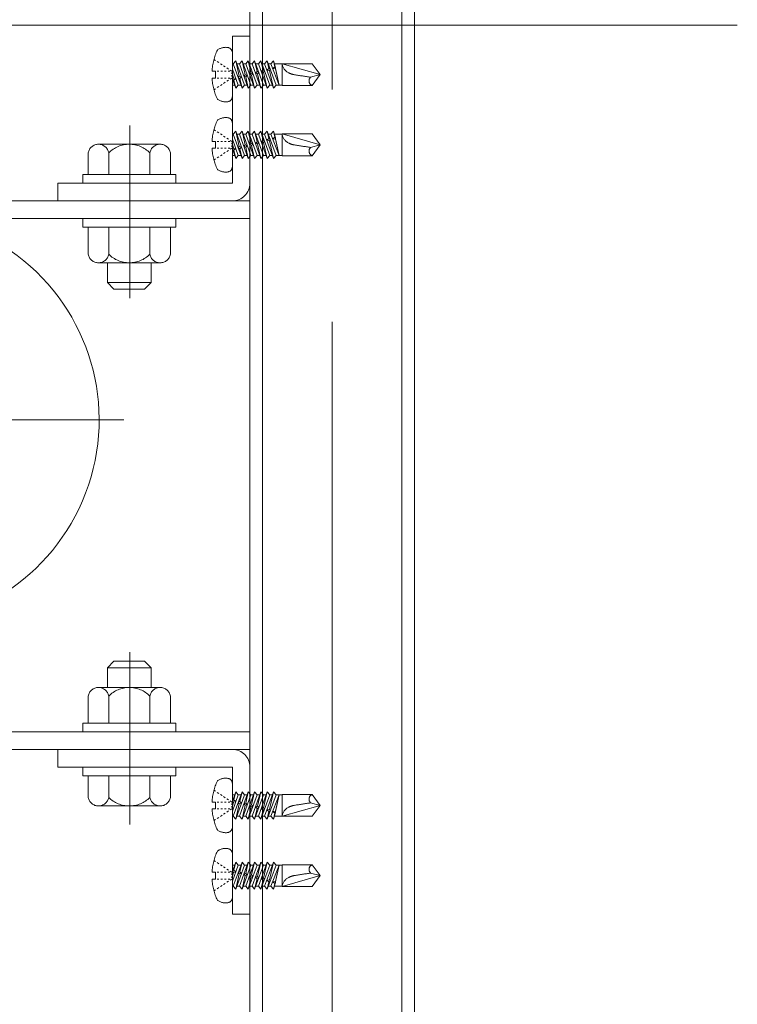
# Model space of a CAD drawing. Units: millimetres. Extents: x -800 to 807, y -553 to 555.
# Drawn here: x 435 to 461, y 368 to 403 of the extents above; entities that cross this region are included whole.
import ezdxf

# ---------------------------------------------------------------- set-up
doc = ezdxf.new("R2010")
doc.units = ezdxf.units.MM
doc.header["$LTSCALE"] = 5
for name, pattern in [('JWW_CENTERX2', [27.093333, 22.013333, -1.693333, 1.693333, -1.693333]), ('JWW_DASHED3', [3.386667, 2.54, -0.846667]), ('JWW_DASHEDX2', [27.093333, 25.4, -1.693333])]:
    doc.linetypes.add(name, pattern=pattern)
for name, color, linetype in [('1', 7, 'Continuous'), ('CENTER', 7, 'Continuous'), ('shade', 7, 'Continuous'), ('製品', 7, 'Continuous')]:
    doc.layers.add(name, color=color, linetype=linetype)

msp = doc.modelspace()

# ---------------------------------------------------------------- linework, layer by layer
at = {"color": 6, "linetype": 'JWW_CENTERX2', "lineweight": 5}
for p, q in [((439.139, 399.636), (439.139, 393.349)), ((439.139, 374.158), (439.139, 380.445))]:
    msp.add_line(p, q, dxfattribs=at)
at = {"layer": '1', "color": 7, "linetype": 'Continuous', "lineweight": 5}
msp.add_arc((430.519, 388.913), 7.5, 122.2309, 57.769, dxfattribs=at)
at = {"layer": 'CENTER', "color": 5, "linetype": 'JWW_CENTERX2', "lineweight": 5}
for p, q in [((446.519, 282.42), (446.519, 487.735)), ((400.984, 403.3), (461.292, 403.3))]:
    msp.add_line(p, q, dxfattribs=at)
at = {"layer": 'CENTER', "color": 7, "linetype": 'JWW_CENTERX2', "lineweight": 13}
msp.add_line((438.919, 388.913), (422.119, 388.913), dxfattribs=at)
at = {"layer": 'shade', "color": 6, "linetype": 'JWW_DASHEDX2', "lineweight": 15}
for p, q in [((443.519, 487.735), (443.519, 282.42)), ((443.979, 487.735), (443.979, 282.42)), ((449.059, 487.735), (449.059, 282.42)), ((449.519, 487.735), (449.519, 282.42)), ((443.519, 402.897), (442.879, 402.897)), ((442.879, 402.897), (442.879, 397.537)), ((443.519, 397.537), (443.519, 402.897)), ((436.519, 396.897), (436.519, 397.537)), ((436.519, 397.537), (442.879, 397.537)), ((443.519, 396.897), (417.519, 396.897)), ((436.519, 396.897), (442.879, 396.897)), ((443.519, 396.257), (417.519, 396.257)), ((443.519, 377.537), (417.519, 377.537)), ((443.519, 376.897), (417.519, 376.897)), ((436.519, 376.897), (442.879, 376.897)), ((436.519, 376.897), (436.519, 376.257)), ((436.519, 376.257), (442.879, 376.257)), ((442.879, 370.897), (442.879, 376.257)), ((443.519, 376.257), (443.519, 370.897)), ((443.519, 370.897), (442.879, 370.897))]:
    msp.add_line(p, q, dxfattribs=at)
at = {"layer": 'shade', "color": 6, "linetype": 'JWW_DASHEDX2', "lineweight": 5}
for p, q in [((440.245, 398.957), (437.993, 398.957)), ((437.619, 397.857), (437.619, 398.646)), ((438.368, 397.857), (438.368, 398.646)), ((439.869, 397.857), (439.869, 398.646)), ((440.619, 397.857), (440.619, 398.646)), ((437.419, 397.857), (437.419, 397.537)), ((440.819, 397.857), (437.419, 397.857)), ((437.619, 397.857), (440.619, 397.857)), ((438.319, 397.857), (439.919, 397.857)), ((440.819, 397.537), (440.819, 397.857)), ((437.419, 397.537), (440.819, 397.537)), ((437.419, 396.257), (437.419, 395.937)), ((440.819, 396.257), (437.419, 396.257)), ((440.819, 395.937), (440.819, 396.257)), ((437.419, 395.937), (440.819, 395.937)), ((437.619, 395.937), (437.619, 394.949)), ((440.619, 395.937), (437.619, 395.937)), ((438.368, 395.937), (438.368, 394.949)), ((439.869, 395.937), (439.869, 394.949)), ((440.619, 395.937), (440.619, 394.949)), ((437.993, 394.637), (440.245, 394.637)), ((438.319, 394.637), (438.319, 393.917)), ((439.919, 394.637), (439.919, 393.917)), ((438.319, 393.917), (438.559, 393.677)), ((438.319, 393.917), (439.919, 393.917)), ((439.919, 393.917), (439.679, 393.677)), ((438.559, 393.677), (439.679, 393.677)), ((438.319, 379.877), (438.559, 380.117)), ((438.559, 380.117), (439.679, 380.117)), ((439.919, 379.877), (439.679, 380.117)), ((438.319, 379.877), (439.919, 379.877)), ((438.319, 379.157), (438.319, 379.877)), ((439.919, 379.157), (439.919, 379.877)), ((437.993, 379.157), (440.245, 379.157)), ((437.619, 377.857), (437.619, 378.846)), ((438.368, 377.857), (438.368, 378.846)), ((439.869, 377.857), (439.869, 378.846)), ((440.619, 377.857), (440.619, 378.846)), ((437.419, 377.537), (437.419, 377.857)), ((437.419, 377.857), (440.819, 377.857)), ((440.619, 377.857), (437.619, 377.857)), ((440.819, 377.857), (440.819, 377.537)), ((440.819, 377.537), (437.419, 377.537)), ((437.419, 375.937), (437.419, 376.257)), ((437.419, 376.257), (440.819, 376.257)), ((440.819, 376.257), (440.819, 375.937)), ((440.819, 375.937), (437.419, 375.937)), ((437.619, 375.937), (440.619, 375.937)), ((437.619, 375.937), (437.619, 375.149)), ((438.319, 375.937), (439.919, 375.937)), ((438.368, 375.937), (438.368, 375.149)), ((439.869, 375.937), (439.869, 375.149)), ((440.619, 375.937), (440.619, 375.149)), ((440.245, 374.837), (437.993, 374.837))]:
    msp.add_line(p, q, dxfattribs=at)
for centre, radius, start, end in [((437.994, 398.576), 0.381, 10.5295, 169.4705), ((439.119, 397.897), 1.06, 44.9218, 135.0782), ((440.244, 398.576), 0.381, 10.5295, 169.4705), ((437.994, 395.018), 0.381, 190.5295, 349.4705), ((439.119, 395.697), 1.06, 224.9218, 315.0782), ((440.244, 395.018), 0.381, 190.5295, 349.4705), ((437.994, 378.776), 0.381, 10.5295, 169.4705), ((439.119, 378.097), 1.06, 44.9218, 135.0782), ((440.244, 378.776), 0.381, 10.5295, 169.4705), ((437.994, 375.218), 0.381, 190.5295, 349.4705), ((439.119, 375.897), 1.06, 224.9218, 315.0782), ((440.244, 375.218), 0.381, 190.5295, 349.4705)]:
    msp.add_arc(centre, radius, start, end, dxfattribs=at)
at = {"layer": 'shade', "color": 6, "linetype": 'JWW_DASHEDX2', "lineweight": 15}
for centre, start, end in [((442.879, 397.537), 270, 0), ((442.879, 376.257), 0, 90)]:
    msp.add_arc(centre, 0.64, start, end, dxfattribs=at)
at = {"layer": '製品', "color": 6, "linetype": 'JWW_DASHED3', "lineweight": 5}
for p, q in [((442.208, 402.051), (442.266, 402.012)), ((442.879, 402.288), (442.879, 400.706)), ((443.001, 401.994), (442.908, 401.885)), ((443.001, 401.994), (443.131, 401.434)), ((443.324, 401.11), (443.001, 401.994)), ((443.231, 401.994), (443.137, 401.885)), ((443.231, 401.994), (443.347, 401.492)), ((443.554, 401.11), (443.231, 401.994)), ((443.46, 401.994), (443.367, 401.885)), ((443.46, 401.994), (443.563, 401.55)), ((443.783, 401.11), (443.46, 401.994)), ((443.69, 401.994), (443.596, 401.885)), ((444.013, 401.11), (443.69, 401.994)), ((443.69, 401.994), (443.779, 401.608)), ((443.919, 401.994), (443.826, 401.885)), ((444.242, 401.11), (443.919, 401.994)), ((443.919, 401.994), (443.995, 401.665)), ((444.149, 401.994), (444.055, 401.885)), ((444.471, 401.11), (444.149, 401.994)), ((444.149, 401.994), (444.211, 401.723)), ((444.378, 401.994), (444.285, 401.885)), ((444.378, 401.994), (444.428, 401.78)), ((444.418, 401.885), (444.378, 401.994)), ((442.137, 401.621), (442.258, 401.621)), ((442.258, 401.621), (442.258, 401.373)), ((442.324, 401.621), (442.39, 401.621)), ((442.325, 401.973), (442.384, 401.934)), ((442.443, 401.895), (442.501, 401.856)), ((442.457, 401.621), (442.523, 401.621)), ((442.56, 401.817), (442.619, 401.778)), ((442.589, 401.621), (442.655, 401.621)), ((442.678, 401.738), (442.736, 401.699)), ((442.722, 401.621), (442.788, 401.621)), ((442.795, 401.66), (442.854, 401.621)), ((442.879, 401.885), (442.908, 401.885)), ((443.095, 401.11), (442.879, 401.701)), ((442.908, 401.885), (443.231, 401)), ((443.041, 401.885), (443.137, 401.885)), ((443.137, 401.885), (443.46, 401)), ((443.271, 401.885), (443.367, 401.885)), ((443.367, 401.885), (443.69, 401)), ((443.5, 401.885), (443.596, 401.885)), ((443.596, 401.885), (443.919, 401)), ((443.73, 401.885), (443.826, 401.885)), ((443.826, 401.885), (444.149, 401)), ((443.995, 401.665), (443.927, 401.606)), ((443.959, 401.885), (444.055, 401.885)), ((444.049, 401.639), (443.995, 401.665)), ((444.013, 401.588), (444.049, 401.639)), ((444.055, 401.885), (444.378, 401)), ((444.211, 401.723), (444.136, 401.662)), ((444.136, 401.662), (444.229, 401.646)), ((444.188, 401.885), (444.285, 401.885)), ((444.258, 401.695), (444.211, 401.723)), ((444.229, 401.646), (444.258, 401.695)), ((444.229, 401.646), (444.378, 401)), ((444.285, 401.885), (444.584, 401.11)), ((444.427, 401.781), (444.349, 401.719)), ((444.349, 401.719), (444.445, 401.704)), ((444.418, 401.885), (444.584, 401.11)), ((444.418, 401.885), (444.688, 401.885)), ((444.448, 401.746), (444.427, 401.781)), ((444.445, 401.704), (444.448, 401.746)), ((444.446, 401.704), (444.584, 401.11)), ((444.688, 401.895), (444.688, 401.1)), ((444.688, 401.895), (446.079, 401.497)), ((445.79, 401.895), (444.688, 401.895)), ((445.79, 401.895), (446.079, 401.497)), ((442.258, 401.373), (442.137, 401.373)), ((442.324, 401.373), (442.39, 401.373)), ((442.457, 401.373), (442.523, 401.373)), ((442.589, 401.373), (442.655, 401.373)), ((442.678, 401.256), (442.736, 401.295)), ((442.722, 401.373), (442.788, 401.373)), ((442.795, 401.334), (442.854, 401.373)), ((442.854, 401.572), (442.854, 401.522)), ((442.854, 401.472), (442.854, 401.423)), ((442.879, 401.531), (442.915, 401.376)), ((442.879, 401.336), (443.001, 401)), ((442.915, 401.376), (442.882, 401.326)), ((442.882, 401.326), (442.933, 401.298)), ((443.004, 401.359), (442.915, 401.376)), ((442.933, 401.298), (443.004, 401.359)), ((442.933, 401.298), (443.001, 401)), ((443.131, 401.434), (443.091, 401.382)), ((443.091, 401.382), (443.149, 401.356)), ((443.213, 401.415), (443.131, 401.434)), ((443.149, 401.356), (443.213, 401.415)), ((443.149, 401.356), (443.231, 401)), ((443.347, 401.492), (443.3, 401.438)), ((443.3, 401.438), (443.365, 401.414)), ((443.422, 401.471), (443.347, 401.492)), ((443.365, 401.414), (443.422, 401.471)), ((443.365, 401.414), (443.46, 401)), ((443.563, 401.55), (443.509, 401.494)), ((443.509, 401.494), (443.581, 401.472)), ((443.631, 401.527), (443.563, 401.55)), ((443.581, 401.472), (443.631, 401.527)), ((443.581, 401.472), (443.69, 401)), ((443.779, 401.608), (443.718, 401.55)), ((443.718, 401.55), (443.797, 401.53)), ((443.84, 401.583), (443.779, 401.608)), ((443.797, 401.53), (443.84, 401.583)), ((443.797, 401.53), (443.919, 401)), ((443.927, 401.606), (444.013, 401.588)), ((444.013, 401.588), (444.149, 401)), ((445.733, 401.405), (446.079, 401.497)), ((446.079, 401.497), (445.79, 401.1)), ((442.208, 400.943), (442.266, 400.982)), ((442.325, 401.021), (442.384, 401.06)), ((442.443, 401.099), (442.501, 401.138)), ((442.56, 401.178), (442.619, 401.217)), ((442.879, 401.11), (442.961, 401.11)), ((443.001, 401), (443.095, 401.11)), ((443.095, 401.11), (443.191, 401.11)), ((443.231, 401), (443.324, 401.11)), ((443.324, 401.11), (443.42, 401.11)), ((443.46, 401), (443.554, 401.11)), ((443.554, 401.11), (443.65, 401.11)), ((443.69, 401), (443.783, 401.11)), ((443.783, 401.11), (443.879, 401.11)), ((443.919, 401), (444.013, 401.11)), ((444.013, 401.11), (444.109, 401.11)), ((444.149, 401), (444.242, 401.11)), ((444.242, 401.11), (444.338, 401.11)), ((444.378, 401), (444.471, 401.11)), ((444.471, 401.11), (444.688, 401.11)), ((444.688, 401.1), (445.79, 401.1)), ((442.208, 399.491), (442.266, 399.452)), ((442.879, 399.728), (442.879, 398.146)), ((442.325, 399.413), (442.384, 399.374)), ((442.443, 399.335), (442.501, 399.296)), ((442.56, 399.257), (442.619, 399.218)), ((442.678, 399.178), (442.736, 399.139)), ((442.879, 399.325), (442.908, 399.325)), ((443.095, 398.55), (442.879, 399.141)), ((443.001, 399.434), (442.908, 399.325)), ((442.908, 399.325), (443.231, 398.44)), ((443.001, 399.434), (443.131, 398.874)), ((443.324, 398.55), (443.001, 399.434)), ((443.041, 399.325), (443.137, 399.325)), ((443.231, 399.434), (443.137, 399.325)), ((443.137, 399.325), (443.46, 398.44)), ((443.231, 399.434), (443.347, 398.932)), ((443.554, 398.55), (443.231, 399.434)), ((443.271, 399.325), (443.367, 399.325)), ((443.46, 399.434), (443.367, 399.325)), ((443.367, 399.325), (443.69, 398.44)), ((443.46, 399.434), (443.563, 398.99)), ((443.783, 398.55), (443.46, 399.434)), ((443.5, 399.325), (443.596, 399.325)), ((443.69, 399.434), (443.596, 399.325)), ((443.596, 399.325), (443.919, 398.44)), ((444.013, 398.55), (443.69, 399.434)), ((443.69, 399.434), (443.779, 399.048)), ((443.73, 399.325), (443.826, 399.325)), ((443.919, 399.434), (443.826, 399.325)), ((443.826, 399.325), (444.149, 398.44)), ((444.242, 398.55), (443.919, 399.434)), ((443.919, 399.434), (443.995, 399.105)), ((443.959, 399.325), (444.055, 399.325)), ((444.149, 399.434), (444.055, 399.325)), ((444.055, 399.325), (444.378, 398.44)), ((444.211, 399.163), (444.136, 399.102)), ((444.471, 398.55), (444.149, 399.434)), ((444.149, 399.434), (444.211, 399.163)), ((444.188, 399.325), (444.285, 399.325)), ((444.258, 399.135), (444.211, 399.163)), ((444.229, 399.086), (444.258, 399.135)), ((444.378, 399.434), (444.285, 399.325)), ((444.285, 399.325), (444.584, 398.55)), ((444.427, 399.221), (444.349, 399.159)), ((444.349, 399.159), (444.445, 399.144)), ((444.378, 399.434), (444.428, 399.22)), ((444.418, 399.325), (444.378, 399.434)), ((444.418, 399.325), (444.584, 398.55)), ((444.418, 399.325), (444.688, 399.325)), ((444.448, 399.186), (444.427, 399.221)), ((444.445, 399.144), (444.448, 399.186)), ((444.446, 399.144), (444.584, 398.55)), ((444.688, 399.335), (444.688, 398.54)), ((444.688, 399.335), (446.079, 398.937)), ((445.79, 399.335), (444.688, 399.335)), ((445.79, 399.335), (446.079, 398.937)), ((442.137, 399.061), (442.258, 399.061)), ((442.258, 398.813), (442.137, 398.813)), ((442.258, 399.061), (442.258, 398.813)), ((442.324, 399.061), (442.39, 399.061)), ((442.324, 398.813), (442.39, 398.813)), ((442.457, 399.061), (442.523, 399.061)), ((442.457, 398.813), (442.523, 398.813)), ((442.589, 399.061), (442.655, 399.061)), ((442.589, 398.813), (442.655, 398.813)), ((442.722, 399.061), (442.788, 399.061)), ((442.722, 398.813), (442.788, 398.813)), ((442.795, 399.1), (442.854, 399.061)), ((442.795, 398.774), (442.854, 398.813)), ((442.854, 399.012), (442.854, 398.962)), ((442.854, 398.912), (442.854, 398.863)), ((442.879, 398.971), (442.915, 398.816)), ((442.879, 398.776), (443.001, 398.44)), ((442.915, 398.816), (442.882, 398.766)), ((442.882, 398.766), (442.933, 398.738)), ((443.004, 398.799), (442.915, 398.816)), ((442.933, 398.738), (443.004, 398.799)), ((443.131, 398.874), (443.091, 398.822)), ((443.091, 398.822), (443.149, 398.796)), ((443.213, 398.855), (443.131, 398.874)), ((443.149, 398.796), (443.213, 398.855)), ((443.149, 398.796), (443.231, 398.44)), ((443.347, 398.932), (443.3, 398.878)), ((443.3, 398.878), (443.365, 398.854)), ((443.422, 398.911), (443.347, 398.932)), ((443.365, 398.854), (443.422, 398.911)), ((443.365, 398.854), (443.46, 398.44)), ((443.563, 398.99), (443.509, 398.934)), ((443.509, 398.934), (443.581, 398.912)), ((443.631, 398.967), (443.563, 398.99)), ((443.581, 398.912), (443.631, 398.967)), ((443.581, 398.912), (443.69, 398.44)), ((443.779, 399.048), (443.718, 398.99)), ((443.718, 398.99), (443.797, 398.97)), ((443.84, 399.023), (443.779, 399.048)), ((443.797, 398.97), (443.84, 399.023)), ((443.797, 398.97), (443.919, 398.44)), ((443.995, 399.105), (443.927, 399.046)), ((443.927, 399.046), (444.013, 399.028)), ((444.049, 399.079), (443.995, 399.105)), ((444.013, 399.028), (444.049, 399.079)), ((444.013, 399.028), (444.149, 398.44)), ((444.136, 399.102), (444.229, 399.086)), ((444.229, 399.086), (444.378, 398.44)), ((445.733, 398.845), (446.079, 398.937)), ((446.079, 398.937), (445.79, 398.54)), ((442.208, 398.383), (442.266, 398.422)), ((442.325, 398.461), (442.384, 398.5)), ((442.443, 398.539), (442.501, 398.578)), ((442.56, 398.618), (442.619, 398.657)), ((442.678, 398.696), (442.736, 398.735)), ((442.879, 398.55), (442.961, 398.55)), ((442.933, 398.738), (443.001, 398.44)), ((443.001, 398.44), (443.095, 398.55)), ((443.095, 398.55), (443.191, 398.55)), ((443.231, 398.44), (443.324, 398.55)), ((443.324, 398.55), (443.42, 398.55)), ((443.46, 398.44), (443.554, 398.55)), ((443.554, 398.55), (443.65, 398.55)), ((443.69, 398.44), (443.783, 398.55)), ((443.783, 398.55), (443.879, 398.55)), ((443.919, 398.44), (444.013, 398.55)), ((444.013, 398.55), (444.109, 398.55)), ((444.149, 398.44), (444.242, 398.55)), ((444.242, 398.55), (444.338, 398.55)), ((444.378, 398.44), (444.471, 398.55)), ((444.471, 398.55), (444.688, 398.55)), ((444.688, 398.54), (445.79, 398.54)), ((442.879, 374.066), (442.879, 375.648)), ((442.208, 375.411), (442.266, 375.372)), ((442.325, 375.333), (442.384, 375.294)), ((442.443, 375.255), (442.501, 375.216)), ((442.56, 375.177), (442.619, 375.138)), ((442.678, 375.098), (442.736, 375.059)), ((442.879, 375.018), (443.001, 375.354)), ((443.095, 375.245), (442.879, 374.653)), ((442.879, 375.245), (442.961, 375.245)), ((442.908, 374.47), (443.231, 375.354)), ((442.933, 375.056), (443.001, 375.354)), ((443.001, 375.354), (443.095, 375.245)), ((443.324, 375.245), (443.001, 374.36)), ((443.095, 375.245), (443.191, 375.245)), ((443.137, 374.47), (443.46, 375.354)), ((443.149, 374.998), (443.231, 375.354)), ((443.231, 375.354), (443.324, 375.245)), ((443.554, 375.245), (443.231, 374.36)), ((443.324, 375.245), (443.42, 375.245)), ((443.365, 374.94), (443.46, 375.354)), ((443.367, 374.47), (443.69, 375.354)), ((443.46, 375.354), (443.554, 375.245)), ((443.783, 375.245), (443.46, 374.36)), ((443.554, 375.245), (443.65, 375.245)), ((443.581, 374.882), (443.69, 375.354)), ((443.596, 374.47), (443.919, 375.354)), ((443.69, 375.354), (443.783, 375.245)), ((444.013, 375.245), (443.69, 374.36)), ((443.783, 375.245), (443.879, 375.245)), ((443.797, 374.824), (443.919, 375.354)), ((443.826, 374.47), (444.149, 375.354)), ((443.919, 375.354), (444.013, 375.245)), ((444.242, 375.245), (443.919, 374.36)), ((444.013, 374.766), (444.149, 375.354)), ((444.013, 375.245), (444.109, 375.245)), ((444.055, 374.47), (444.378, 375.354)), ((444.149, 375.354), (444.242, 375.245)), ((444.471, 375.245), (444.149, 374.36)), ((444.229, 374.708), (444.378, 375.354)), ((444.242, 375.245), (444.338, 375.245)), ((444.285, 374.47), (444.584, 375.245)), ((444.378, 375.354), (444.471, 375.245)), ((444.418, 374.47), (444.584, 375.245)), ((444.446, 374.65), (444.584, 375.245)), ((444.471, 375.245), (444.688, 375.245)), ((444.688, 374.46), (444.688, 375.255)), ((444.688, 375.255), (445.79, 375.255)), ((446.079, 374.857), (445.79, 375.255)), ((442.258, 374.981), (442.137, 374.981)), ((442.137, 374.733), (442.258, 374.733)), ((442.258, 374.733), (442.258, 374.981)), ((442.324, 374.981), (442.39, 374.981)), ((442.324, 374.733), (442.39, 374.733)), ((442.457, 374.981), (442.523, 374.981)), ((442.457, 374.733), (442.523, 374.733)), ((442.589, 374.981), (442.655, 374.981)), ((442.589, 374.733), (442.655, 374.733)), ((442.722, 374.981), (442.788, 374.981)), ((442.722, 374.733), (442.788, 374.733)), ((442.795, 375.02), (442.854, 374.981)), ((442.795, 374.694), (442.854, 374.733)), ((442.854, 374.882), (442.854, 374.932)), ((442.854, 374.783), (442.854, 374.832)), ((442.879, 374.823), (442.915, 374.978)), ((442.882, 375.028), (442.933, 375.056)), ((442.915, 374.978), (442.882, 375.028)), ((443.004, 374.995), (442.915, 374.978)), ((442.933, 375.056), (443.004, 374.995)), ((443.001, 374.36), (443.131, 374.92)), ((443.091, 374.972), (443.149, 374.998)), ((443.131, 374.92), (443.091, 374.972)), ((443.213, 374.939), (443.131, 374.92)), ((443.149, 374.998), (443.213, 374.939)), ((443.231, 374.36), (443.347, 374.862)), ((443.3, 374.916), (443.365, 374.94)), ((443.347, 374.862), (443.3, 374.916)), ((443.422, 374.883), (443.347, 374.862)), ((443.365, 374.94), (443.422, 374.883)), ((443.46, 374.36), (443.563, 374.805)), ((443.509, 374.86), (443.581, 374.882)), ((443.563, 374.805), (443.509, 374.86)), ((443.631, 374.827), (443.563, 374.805)), ((443.581, 374.882), (443.631, 374.827)), ((443.69, 374.36), (443.779, 374.747)), ((443.718, 374.804), (443.797, 374.824)), ((443.779, 374.747), (443.718, 374.804)), ((443.84, 374.771), (443.779, 374.747)), ((443.797, 374.824), (443.84, 374.771)), ((443.927, 374.748), (444.013, 374.766)), ((443.995, 374.689), (443.927, 374.748)), ((444.049, 374.715), (443.995, 374.689)), ((444.013, 374.766), (444.049, 374.715)), ((444.136, 374.692), (444.229, 374.708)), ((444.229, 374.708), (444.258, 374.659)), ((444.688, 374.46), (446.079, 374.857)), ((445.733, 374.95), (446.079, 374.857)), ((445.79, 374.46), (446.079, 374.857)), ((442.325, 374.381), (442.384, 374.42)), ((442.443, 374.459), (442.501, 374.498)), ((442.56, 374.538), (442.619, 374.577)), ((442.678, 374.616), (442.736, 374.655)), ((442.879, 374.47), (442.908, 374.47)), ((443.001, 374.36), (442.908, 374.47)), ((443.041, 374.47), (443.137, 374.47)), ((443.231, 374.36), (443.137, 374.47)), ((443.271, 374.47), (443.367, 374.47)), ((443.46, 374.36), (443.367, 374.47)), ((443.5, 374.47), (443.596, 374.47)), ((443.69, 374.36), (443.596, 374.47)), ((443.73, 374.47), (443.826, 374.47)), ((443.919, 374.36), (443.826, 374.47)), ((443.919, 374.36), (443.995, 374.689)), ((443.959, 374.47), (444.055, 374.47)), ((444.149, 374.36), (444.055, 374.47)), ((444.211, 374.631), (444.136, 374.692)), ((444.149, 374.36), (444.211, 374.631)), ((444.188, 374.47), (444.285, 374.47)), ((444.258, 374.659), (444.211, 374.631)), ((444.378, 374.36), (444.285, 374.47)), ((444.349, 374.635), (444.445, 374.65)), ((444.427, 374.573), (444.349, 374.635)), ((444.378, 374.36), (444.428, 374.574)), ((444.418, 374.47), (444.378, 374.36)), ((444.418, 374.47), (444.688, 374.47)), ((444.448, 374.609), (444.427, 374.573)), ((444.445, 374.65), (444.448, 374.609)), ((445.79, 374.46), (444.688, 374.46)), ((442.208, 374.303), (442.266, 374.342)), ((442.879, 371.506), (442.879, 373.088)), ((442.208, 372.851), (442.266, 372.812)), ((442.325, 372.773), (442.384, 372.734)), ((442.443, 372.695), (442.501, 372.656)), ((442.56, 372.617), (442.619, 372.578)), ((442.879, 372.458), (443.001, 372.794)), ((443.095, 372.685), (442.879, 372.093)), ((442.879, 372.685), (442.961, 372.685)), ((442.908, 371.91), (443.231, 372.794)), ((442.933, 372.496), (443.001, 372.794)), ((443.001, 372.794), (443.095, 372.685)), ((443.324, 372.685), (443.001, 371.8)), ((443.095, 372.685), (443.191, 372.685)), ((443.137, 371.91), (443.46, 372.794)), ((443.149, 372.438), (443.231, 372.794)), ((443.231, 372.794), (443.324, 372.685)), ((443.554, 372.685), (443.231, 371.8)), ((443.324, 372.685), (443.42, 372.685)), ((443.365, 372.38), (443.46, 372.794)), ((443.367, 371.91), (443.69, 372.794)), ((443.46, 372.794), (443.554, 372.685)), ((443.783, 372.685), (443.46, 371.8)), ((443.554, 372.685), (443.65, 372.685)), ((443.581, 372.322), (443.69, 372.794)), ((443.596, 371.91), (443.919, 372.794)), ((443.69, 372.794), (443.783, 372.685)), ((444.013, 372.685), (443.69, 371.8)), ((443.783, 372.685), (443.879, 372.685)), ((443.797, 372.264), (443.919, 372.794)), ((443.826, 371.91), (444.149, 372.794)), ((443.919, 372.794), (444.013, 372.685)), ((444.242, 372.685), (443.919, 371.8)), ((444.013, 372.206), (444.149, 372.794)), ((444.013, 372.685), (444.109, 372.685)), ((444.055, 371.91), (444.378, 372.794)), ((444.149, 372.794), (444.242, 372.685)), ((444.471, 372.685), (444.149, 371.8)), ((444.229, 372.148), (444.378, 372.794)), ((444.242, 372.685), (444.338, 372.685)), ((444.285, 371.91), (444.584, 372.685)), ((444.378, 372.794), (444.471, 372.685)), ((444.418, 371.91), (444.584, 372.685)), ((444.446, 372.09), (444.584, 372.685)), ((444.471, 372.685), (444.688, 372.685)), ((444.688, 371.9), (444.688, 372.695)), ((444.688, 372.695), (445.79, 372.695)), ((446.079, 372.297), (445.79, 372.695)), ((442.258, 372.421), (442.137, 372.421)), ((442.258, 372.173), (442.258, 372.421)), ((442.324, 372.421), (442.39, 372.421)), ((442.457, 372.421), (442.523, 372.421)), ((442.589, 372.421), (442.655, 372.421)), ((442.678, 372.538), (442.736, 372.499)), ((442.722, 372.421), (442.788, 372.421)), ((442.795, 372.46), (442.854, 372.421)), ((442.854, 372.322), (442.854, 372.372)), ((442.854, 372.223), (442.854, 372.272)), ((442.879, 372.263), (442.915, 372.418)), ((442.882, 372.468), (442.933, 372.496)), ((442.915, 372.418), (442.882, 372.468)), ((443.004, 372.435), (442.915, 372.418)), ((442.933, 372.496), (443.004, 372.435)), ((443.001, 371.8), (443.131, 372.36)), ((443.091, 372.412), (443.149, 372.438)), ((443.131, 372.36), (443.091, 372.412)), ((443.213, 372.379), (443.131, 372.36)), ((443.149, 372.438), (443.213, 372.379)), ((443.231, 371.8), (443.347, 372.302)), ((443.3, 372.356), (443.365, 372.38)), ((443.347, 372.302), (443.3, 372.356)), ((443.422, 372.323), (443.347, 372.302)), ((443.365, 372.38), (443.422, 372.323)), ((443.46, 371.8), (443.563, 372.245)), ((443.509, 372.3), (443.581, 372.322)), ((443.563, 372.245), (443.509, 372.3)), ((443.631, 372.267), (443.563, 372.245)), ((443.581, 372.322), (443.631, 372.267)), ((443.718, 372.244), (443.797, 372.264)), ((443.779, 372.187), (443.718, 372.244)), ((443.84, 372.211), (443.779, 372.187)), ((443.797, 372.264), (443.84, 372.211)), ((443.927, 372.188), (444.013, 372.206)), ((444.013, 372.206), (444.049, 372.155)), ((444.688, 371.9), (446.079, 372.297)), ((445.733, 372.39), (446.079, 372.297)), ((445.79, 371.9), (446.079, 372.297)), ((442.137, 372.173), (442.258, 372.173)), ((442.324, 372.173), (442.39, 372.173)), ((442.325, 371.821), (442.384, 371.86)), ((442.443, 371.899), (442.501, 371.938)), ((442.457, 372.173), (442.523, 372.173)), ((442.56, 371.978), (442.619, 372.017)), ((442.589, 372.173), (442.655, 372.173)), ((442.678, 372.056), (442.736, 372.095)), ((442.722, 372.173), (442.788, 372.173)), ((442.795, 372.134), (442.854, 372.173)), ((442.879, 371.91), (442.908, 371.91)), ((443.001, 371.8), (442.908, 371.91)), ((443.041, 371.91), (443.137, 371.91)), ((443.231, 371.8), (443.137, 371.91)), ((443.271, 371.91), (443.367, 371.91)), ((443.46, 371.8), (443.367, 371.91)), ((443.5, 371.91), (443.596, 371.91)), ((443.69, 371.8), (443.596, 371.91)), ((443.69, 371.8), (443.779, 372.187)), ((443.73, 371.91), (443.826, 371.91)), ((443.919, 371.8), (443.826, 371.91)), ((443.919, 371.8), (443.995, 372.129)), ((443.995, 372.129), (443.927, 372.188)), ((443.959, 371.91), (444.055, 371.91)), ((444.049, 372.155), (443.995, 372.129)), ((444.149, 371.8), (444.055, 371.91)), ((444.136, 372.132), (444.229, 372.148)), ((444.211, 372.071), (444.136, 372.132)), ((444.149, 371.8), (444.211, 372.071)), ((444.188, 371.91), (444.285, 371.91)), ((444.258, 372.099), (444.211, 372.071)), ((444.229, 372.148), (444.258, 372.099)), ((444.378, 371.8), (444.285, 371.91)), ((444.349, 372.075), (444.445, 372.09)), ((444.427, 372.013), (444.349, 372.075)), ((444.378, 371.8), (444.428, 372.014)), ((444.418, 371.91), (444.378, 371.8)), ((444.418, 371.91), (444.688, 371.91)), ((444.448, 372.049), (444.427, 372.013)), ((444.445, 372.09), (444.448, 372.049)), ((445.79, 371.9), (444.688, 371.9)), ((442.208, 371.743), (442.266, 371.782))]:
    msp.add_line(p, q, dxfattribs=at)
for centre, radius, start, end in [((444.245, 401.497), 2.111, 154.9424, 176.6277), ((442.63, 401.994), 0.497, 80.4059, 126.8699), ((442.68, 402.288), 0.199, 0, 80.4059), ((445.134, 401.964), 0.451, 188.8718, 243.8422), ((444.245, 401.497), 2.111, 183.3723, 205.0576), ((445.259, 402.219), 0.736, 243.8422, 260.52), ((448.089, 419.164), 17.915, 260.52, 262.4454), ((445.858, 401.27), 0.184, 132.9449, 248.1452), ((442.63, 401), 0.497, 233.1301, 279.5941), ((442.68, 400.706), 0.199, 279.5941, 0), ((444.245, 398.937), 2.111, 154.9424, 176.6277), ((442.63, 399.434), 0.497, 80.4059, 126.8699), ((442.68, 399.728), 0.199, 0, 80.4059), ((445.134, 399.404), 0.451, 188.8718, 243.8422), ((444.245, 398.937), 2.111, 183.3723, 205.0576), ((445.259, 399.659), 0.736, 243.8422, 260.52), ((448.089, 416.604), 17.915, 260.52, 262.4454), ((445.858, 398.71), 0.184, 132.9449, 248.1452), ((442.63, 398.44), 0.497, 233.1301, 279.5941), ((442.68, 398.146), 0.199, 279.5941, 0), ((442.63, 375.354), 0.497, 80.4059, 126.8699), ((442.68, 375.648), 0.199, 0, 80.4059), ((444.245, 374.857), 2.111, 154.9424, 176.6277), ((445.858, 375.084), 0.184, 111.8548, 227.0551), ((444.245, 374.857), 2.111, 183.3723, 205.0576), ((445.134, 374.39), 0.451, 116.1578, 171.1282), ((445.259, 374.135), 0.736, 99.48, 116.1578), ((448.089, 357.19), 17.915, 97.5546, 99.48), ((442.68, 374.066), 0.199, 279.5941, 0), ((442.63, 374.36), 0.497, 233.1301, 279.5941), ((442.63, 372.794), 0.497, 80.4059, 126.8699), ((442.68, 373.088), 0.199, 0, 80.4059), ((444.245, 372.297), 2.111, 154.9424, 176.6277), ((445.858, 372.524), 0.184, 111.8548, 227.0551), ((445.134, 371.83), 0.451, 116.1578, 171.1282), ((445.259, 371.575), 0.736, 99.48, 116.1578), ((448.089, 354.63), 17.915, 97.5546, 99.48), ((444.245, 372.297), 2.111, 183.3723, 205.0576), ((442.68, 371.506), 0.199, 279.5941, 0), ((442.63, 371.8), 0.497, 233.1301, 279.5941)]:
    msp.add_arc(centre, radius, start, end, dxfattribs=at)

doc.saveas('drawing.dxf')
